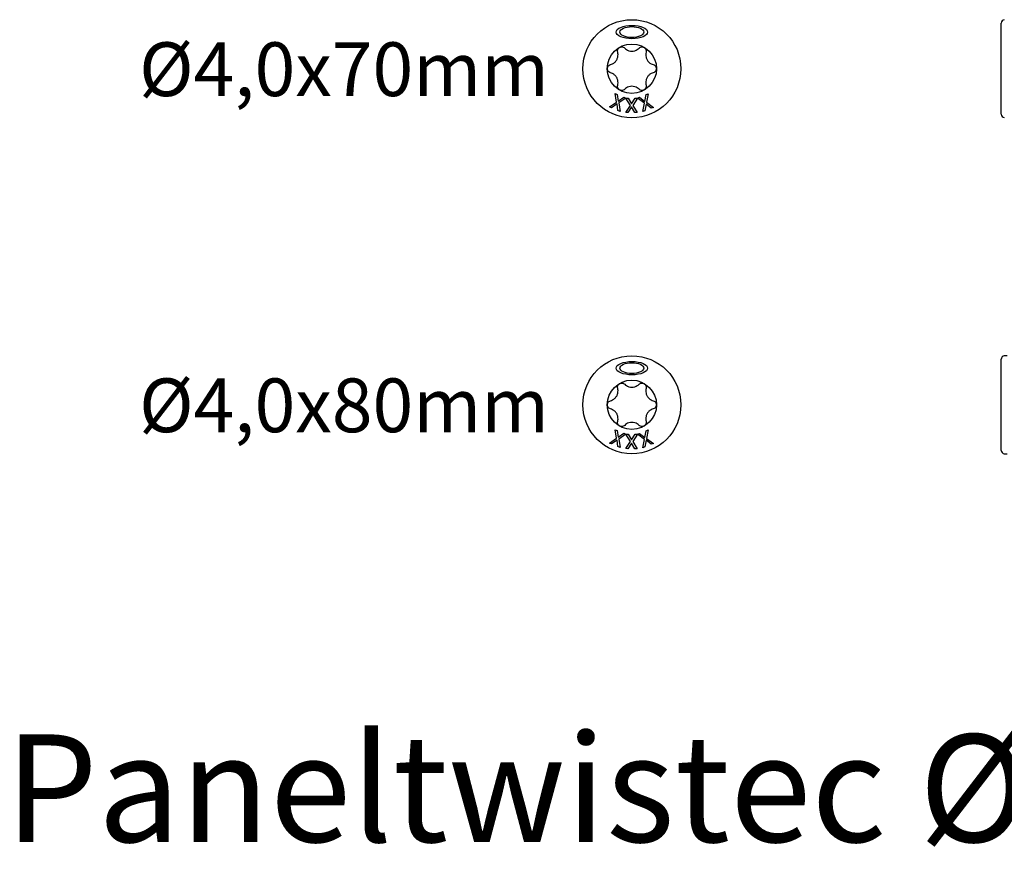
# Model space of a CAD drawing. Units: millimetres. Extents: x 1589 to 1789, y 1469 to 2170.
# Drawn here: x 1593 to 1666, y 1936 to 2000 of the extents above; entities that cross this region are included whole.
import ezdxf

# ---------------------------------------------------------------- set-up
doc = ezdxf.new("R2010")
doc.units = ezdxf.units.MM
doc.layers.add('SuP-Sichtbare-Kanten', color=7, linetype='Continuous', lineweight=25)
doc.styles.get("Standard").update_dxf_attribs({"font": 'arial.ttf'})

msp = doc.modelspace()

# ---------------------------------------------------------------- linework, layer by layer
at = {"layer": 'SuP-Sichtbare-Kanten'}
for p, q in [((1665.986, 1992.975), (1665.986, 1999.75)), ((1637.368, 1993.875), (1637.268, 1994.51)), ((1637.268, 1994.51), (1637.42, 1994.447)), ((1637.42, 1994.447), (1637.496, 1993.948)), ((1637.496, 1993.948), (1637.909, 1994.242)), ((1637.909, 1994.242), (1638.052, 1994.182)), ((1638.925, 1994.175), (1639.078, 1994.236)), ((1639.078, 1994.236), (1639.481, 1993.934)), ((1639.481, 1993.934), (1639.57, 1994.433)), ((1639.57, 1994.433), (1639.713, 1994.491)), ((1639.713, 1994.491), (1639.595, 1993.861)), ((1636.851, 1993.515), (1637.368, 1993.875)), ((1636.994, 1993.455), (1636.851, 1993.515)), ((1637.399, 1993.743), (1636.994, 1993.455)), ((1637.473, 1993.254), (1637.399, 1993.743)), ((1638.052, 1994.182), (1637.526, 1993.816)), ((1637.526, 1993.816), (1637.625, 1993.19)), ((1638.055, 1993.1), (1638.397, 1993.629)), ((1638.397, 1993.629), (1638.064, 1994.179)), ((1638.064, 1994.179), (1638.228, 1994.178)), ((1638.476, 1993.519), (1638.21, 1993.099)), ((1638.228, 1994.178), (1638.487, 1993.746)), ((1638.73, 1993.095), (1638.476, 1993.519)), ((1638.487, 1993.746), (1638.758, 1994.174)), ((1638.913, 1994.173), (1638.565, 1993.635)), ((1638.565, 1993.635), (1638.894, 1993.093)), ((1638.758, 1994.174), (1638.913, 1994.173)), ((1639.442, 1993.792), (1638.925, 1994.175)), ((1639.327, 1993.173), (1639.442, 1993.792)), ((1639.557, 1993.72), (1639.47, 1993.231)), ((1639.953, 1993.424), (1639.557, 1993.72)), ((1639.595, 1993.861), (1640.105, 1993.485)), ((1640.105, 1993.485), (1639.953, 1993.424)), ((1637.625, 1993.19), (1637.473, 1993.254)), ((1638.21, 1993.099), (1638.055, 1993.1)), ((1638.894, 1993.093), (1638.73, 1993.095)), ((1639.47, 1993.231), (1639.327, 1993.173)), ((1665.986, 1967.975), (1665.986, 1974.75)), ((1637.368, 1968.875), (1637.268, 1969.51)), ((1637.268, 1969.51), (1637.42, 1969.447)), ((1637.42, 1969.447), (1637.496, 1968.948)), ((1639.481, 1968.934), (1639.57, 1969.433)), ((1639.57, 1969.433), (1639.713, 1969.491)), ((1639.713, 1969.491), (1639.595, 1968.861)), ((1636.851, 1968.515), (1637.368, 1968.875)), ((1637.399, 1968.743), (1636.994, 1968.455)), ((1637.473, 1968.254), (1637.399, 1968.743)), ((1637.496, 1968.948), (1637.909, 1969.242)), ((1638.052, 1969.182), (1637.526, 1968.816)), ((1637.526, 1968.816), (1637.625, 1968.19)), ((1637.909, 1969.242), (1638.052, 1969.182)), ((1638.055, 1968.1), (1638.397, 1968.629)), ((1638.397, 1968.629), (1638.064, 1969.179)), ((1638.064, 1969.179), (1638.228, 1969.178)), ((1638.228, 1969.178), (1638.487, 1968.746)), ((1638.487, 1968.746), (1638.758, 1969.174)), ((1638.913, 1969.173), (1638.565, 1968.635)), ((1638.565, 1968.635), (1638.894, 1968.093)), ((1638.758, 1969.174), (1638.913, 1969.173)), ((1638.925, 1969.175), (1639.078, 1969.236)), ((1639.442, 1968.792), (1638.925, 1969.175)), ((1639.078, 1969.236), (1639.481, 1968.934)), ((1639.327, 1968.173), (1639.442, 1968.792)), ((1639.557, 1968.72), (1639.47, 1968.231)), ((1639.953, 1968.424), (1639.557, 1968.72)), ((1639.595, 1968.861), (1640.105, 1968.485)), ((1636.994, 1968.455), (1636.851, 1968.515)), ((1637.625, 1968.19), (1637.473, 1968.254)), ((1638.21, 1968.099), (1638.055, 1968.1)), ((1638.476, 1968.519), (1638.21, 1968.099)), ((1638.73, 1968.095), (1638.476, 1968.519)), ((1638.894, 1968.093), (1638.73, 1968.095)), ((1639.47, 1968.231), (1639.327, 1968.173)), ((1640.105, 1968.485), (1639.953, 1968.424))]:
    msp.add_line(p, q, dxfattribs=at)
for centre, radius in [((1638.505, 1996.362), 3.645), ((1638.505, 1996.362), 1.835), ((1638.505, 1971.362), 3.645), ((1638.505, 1971.362), 1.835)]:
    msp.add_circle(centre, radius, dxfattribs=at)
for centre, radius, start, end in [((1666.237, 1999.75), 0.252, 94.62135, 180), ((1666.237, 1992.975), 0.252, 180, 265.37865), ((1666.237, 1974.75), 0.252, 94.62135, 180), ((1666.459, 1972), 3.01, 90.45694, 94.62135), ((1666.237, 1967.975), 0.252, 180, 265.37865), ((1666.459, 1970.725), 3.01, 265.37865, 269.54306)]:
    msp.add_arc(centre, radius, start, end, dxfattribs=at)
for centre, major_axis, ratio in [((1638.505, 1999.088), (-1.174, 0), 0.42227), ((1638.505, 1999.088), (-0.893, 0), 0.451578), ((1638.505, 1974.088), (-1.174, 0), 0.42227), ((1638.505, 1974.088), (-0.893, 0), 0.451578)]:
    msp.add_ellipse(centre, major_axis=major_axis, ratio=ratio, dxfattribs=at)
for points, knots in [([(1637.449, 1997.586), (1637.437, 1997.629), (1637.435, 1997.674), (1637.449, 1997.76), (1637.465, 1997.804), (1637.518, 1997.883), (1637.555, 1997.916), (1637.635, 1997.963), (1637.682, 1997.977), (1637.776, 1997.984), (1637.824, 1997.976), (1637.905, 1997.945), (1637.943, 1997.92), (1637.974, 1997.889)], [0.0299089, 0.0299089, 0.0299089, 0.0299089, 0.0559006, 0.0559006, 0.0816372, 0.0816372, 0.1073738, 0.1073738, 0.1331104, 0.1331104, 0.1588471, 0.1588471, 0.1848387, 0.1848387, 0.1848387, 0.1848387]), ([(1637.974, 1997.889), (1638.013, 1997.85), (1638.057, 1997.815), (1638.157, 1997.751), (1638.222, 1997.72), (1638.361, 1997.679), (1638.435, 1997.668), (1638.575, 1997.668), (1638.65, 1997.679), (1638.789, 1997.72), (1638.854, 1997.751), (1638.954, 1997.815), (1638.998, 1997.85), (1639.037, 1997.889)], [0.0615827, 0.0615827, 0.0615827, 0.0615827, 0.0942652, 0.0942652, 0.1331507, 0.1331507, 0.1720363, 0.1720363, 0.2109219, 0.2109219, 0.2498074, 0.2498074, 0.2824899, 0.2824899, 0.2824899, 0.2824899]), ([(1639.037, 1997.889), (1639.068, 1997.92), (1639.106, 1997.945), (1639.187, 1997.976), (1639.234, 1997.984), (1639.329, 1997.977), (1639.376, 1997.963), (1639.456, 1997.916), (1639.493, 1997.883), (1639.546, 1997.804), (1639.562, 1997.76), (1639.576, 1997.674), (1639.574, 1997.629), (1639.562, 1997.586)], [0.0299089, 0.0299089, 0.0299089, 0.0299089, 0.0559006, 0.0559006, 0.0816372, 0.0816372, 0.1073738, 0.1073738, 0.1331104, 0.1331104, 0.1588471, 0.1588471, 0.1848387, 0.1848387, 0.1848387, 0.1848387]), ([(1636.917, 1996.665), (1636.971, 1996.68), (1637.023, 1996.7), (1637.128, 1996.755), (1637.187, 1996.795), (1637.293, 1996.895), (1637.339, 1996.955), (1637.409, 1997.076), (1637.437, 1997.146), (1637.471, 1997.287), (1637.477, 1997.359), (1637.472, 1997.477), (1637.463, 1997.532), (1637.449, 1997.586)], [0.0615827, 0.0615827, 0.0615827, 0.0615827, 0.0942652, 0.0942652, 0.1331507, 0.1331507, 0.1720363, 0.1720363, 0.2109219, 0.2109219, 0.2498074, 0.2498074, 0.2824899, 0.2824899, 0.2824899, 0.2824899]), ([(1639.562, 1997.586), (1639.548, 1997.532), (1639.539, 1997.477), (1639.534, 1997.359), (1639.54, 1997.287), (1639.574, 1997.146), (1639.602, 1997.076), (1639.672, 1996.955), (1639.718, 1996.895), (1639.824, 1996.795), (1639.883, 1996.755), (1639.988, 1996.7), (1640.04, 1996.68), (1640.094, 1996.665)], [0.0615827, 0.0615827, 0.0615827, 0.0615827, 0.0942652, 0.0942652, 0.1331507, 0.1331507, 0.1720363, 0.1720363, 0.2109219, 0.2109219, 0.2498074, 0.2498074, 0.2824899, 0.2824899, 0.2824899, 0.2824899]), ([(1636.917, 1996.059), (1636.875, 1996.07), (1636.834, 1996.091), (1636.767, 1996.145), (1636.736, 1996.182), (1636.695, 1996.268), (1636.684, 1996.316), (1636.684, 1996.408), (1636.695, 1996.457), (1636.736, 1996.542), (1636.767, 1996.579), (1636.834, 1996.633), (1636.875, 1996.654), (1636.917, 1996.665)], [0.0299089, 0.0299089, 0.0299089, 0.0299089, 0.0559006, 0.0559006, 0.0816372, 0.0816372, 0.1073738, 0.1073738, 0.1331104, 0.1331104, 0.1588471, 0.1588471, 0.1848387, 0.1848387, 0.1848387, 0.1848387]), ([(1640.094, 1996.665), (1640.136, 1996.654), (1640.177, 1996.633), (1640.244, 1996.579), (1640.275, 1996.542), (1640.316, 1996.457), (1640.327, 1996.408), (1640.327, 1996.316), (1640.316, 1996.268), (1640.275, 1996.182), (1640.244, 1996.145), (1640.177, 1996.091), (1640.136, 1996.07), (1640.094, 1996.059)], [0.0299089, 0.0299089, 0.0299089, 0.0299089, 0.0559006, 0.0559006, 0.0816372, 0.0816372, 0.1073738, 0.1073738, 0.1331104, 0.1331104, 0.1588471, 0.1588471, 0.1848387, 0.1848387, 0.1848387, 0.1848387]), ([(1637.449, 1995.138), (1637.463, 1995.192), (1637.472, 1995.248), (1637.477, 1995.366), (1637.471, 1995.437), (1637.437, 1995.579), (1637.409, 1995.648), (1637.339, 1995.77), (1637.293, 1995.829), (1637.187, 1995.929), (1637.128, 1995.97), (1637.023, 1996.024), (1636.971, 1996.045), (1636.917, 1996.059)], [0.0615827, 0.0615827, 0.0615827, 0.0615827, 0.0942652, 0.0942652, 0.1331507, 0.1331507, 0.1720363, 0.1720363, 0.2109219, 0.2109219, 0.2498074, 0.2498074, 0.2824899, 0.2824899, 0.2824899, 0.2824899]), ([(1640.094, 1996.059), (1640.04, 1996.045), (1639.988, 1996.024), (1639.883, 1995.97), (1639.824, 1995.929), (1639.718, 1995.829), (1639.672, 1995.77), (1639.602, 1995.648), (1639.574, 1995.579), (1639.54, 1995.437), (1639.534, 1995.366), (1639.539, 1995.248), (1639.548, 1995.192), (1639.562, 1995.138)], [0.0615827, 0.0615827, 0.0615827, 0.0615827, 0.0942652, 0.0942652, 0.1331507, 0.1331507, 0.1720363, 0.1720363, 0.2109219, 0.2109219, 0.2498074, 0.2498074, 0.2824899, 0.2824899, 0.2824899, 0.2824899]), ([(1637.974, 1994.835), (1637.943, 1994.804), (1637.905, 1994.779), (1637.824, 1994.748), (1637.776, 1994.74), (1637.682, 1994.747), (1637.635, 1994.761), (1637.555, 1994.808), (1637.518, 1994.841), (1637.465, 1994.92), (1637.449, 1994.965), (1637.435, 1995.05), (1637.437, 1995.096), (1637.449, 1995.138)], [0.0299089, 0.0299089, 0.0299089, 0.0299089, 0.0559006, 0.0559006, 0.0816372, 0.0816372, 0.1073738, 0.1073738, 0.1331104, 0.1331104, 0.1588471, 0.1588471, 0.1848387, 0.1848387, 0.1848387, 0.1848387]), ([(1639.037, 1994.835), (1638.998, 1994.875), (1638.954, 1994.91), (1638.854, 1994.973), (1638.789, 1995.004), (1638.65, 1995.045), (1638.575, 1995.056), (1638.435, 1995.056), (1638.361, 1995.045), (1638.222, 1995.004), (1638.157, 1994.973), (1638.057, 1994.91), (1638.013, 1994.875), (1637.974, 1994.835)], [0.0615827, 0.0615827, 0.0615827, 0.0615827, 0.0942652, 0.0942652, 0.1331507, 0.1331507, 0.1720363, 0.1720363, 0.2109219, 0.2109219, 0.2498074, 0.2498074, 0.2824899, 0.2824899, 0.2824899, 0.2824899]), ([(1639.562, 1995.138), (1639.574, 1995.096), (1639.576, 1995.05), (1639.562, 1994.965), (1639.546, 1994.92), (1639.493, 1994.841), (1639.456, 1994.808), (1639.376, 1994.761), (1639.329, 1994.747), (1639.234, 1994.74), (1639.187, 1994.748), (1639.106, 1994.779), (1639.068, 1994.804), (1639.037, 1994.835)], [0.0299089, 0.0299089, 0.0299089, 0.0299089, 0.0559006, 0.0559006, 0.0816372, 0.0816372, 0.1073738, 0.1073738, 0.1331104, 0.1331104, 0.1588471, 0.1588471, 0.1848387, 0.1848387, 0.1848387, 0.1848387]), ([(1637.449, 1972.586), (1637.437, 1972.629), (1637.435, 1972.674), (1637.449, 1972.76), (1637.465, 1972.804), (1637.518, 1972.883), (1637.555, 1972.916), (1637.635, 1972.963), (1637.682, 1972.977), (1637.776, 1972.984), (1637.824, 1972.976), (1637.905, 1972.945), (1637.943, 1972.92), (1637.974, 1972.889)], [0.0299089, 0.0299089, 0.0299089, 0.0299089, 0.0559006, 0.0559006, 0.0816372, 0.0816372, 0.1073738, 0.1073738, 0.1331104, 0.1331104, 0.1588471, 0.1588471, 0.1848387, 0.1848387, 0.1848387, 0.1848387]), ([(1639.037, 1972.889), (1639.068, 1972.92), (1639.106, 1972.945), (1639.187, 1972.976), (1639.234, 1972.984), (1639.329, 1972.977), (1639.376, 1972.963), (1639.456, 1972.916), (1639.493, 1972.883), (1639.546, 1972.804), (1639.562, 1972.76), (1639.576, 1972.674), (1639.574, 1972.629), (1639.562, 1972.586)], [0.0299089, 0.0299089, 0.0299089, 0.0299089, 0.0559006, 0.0559006, 0.0816372, 0.0816372, 0.1073738, 0.1073738, 0.1331104, 0.1331104, 0.1588471, 0.1588471, 0.1848387, 0.1848387, 0.1848387, 0.1848387]), ([(1636.917, 1971.665), (1636.971, 1971.68), (1637.023, 1971.7), (1637.128, 1971.755), (1637.187, 1971.795), (1637.293, 1971.895), (1637.339, 1971.955), (1637.409, 1972.076), (1637.437, 1972.146), (1637.471, 1972.287), (1637.477, 1972.359), (1637.472, 1972.477), (1637.463, 1972.532), (1637.449, 1972.586)], [0.0615827, 0.0615827, 0.0615827, 0.0615827, 0.0942652, 0.0942652, 0.1331507, 0.1331507, 0.1720363, 0.1720363, 0.2109219, 0.2109219, 0.2498074, 0.2498074, 0.2824899, 0.2824899, 0.2824899, 0.2824899]), ([(1637.974, 1972.889), (1638.013, 1972.85), (1638.057, 1972.815), (1638.157, 1972.751), (1638.222, 1972.72), (1638.361, 1972.679), (1638.435, 1972.668), (1638.575, 1972.668), (1638.65, 1972.679), (1638.789, 1972.72), (1638.854, 1972.751), (1638.954, 1972.815), (1638.998, 1972.85), (1639.037, 1972.889)], [0.0615827, 0.0615827, 0.0615827, 0.0615827, 0.0942652, 0.0942652, 0.1331507, 0.1331507, 0.1720363, 0.1720363, 0.2109219, 0.2109219, 0.2498074, 0.2498074, 0.2824899, 0.2824899, 0.2824899, 0.2824899]), ([(1639.562, 1972.586), (1639.548, 1972.532), (1639.539, 1972.477), (1639.534, 1972.359), (1639.54, 1972.287), (1639.574, 1972.146), (1639.602, 1972.076), (1639.672, 1971.955), (1639.718, 1971.895), (1639.824, 1971.795), (1639.883, 1971.755), (1639.988, 1971.7), (1640.04, 1971.68), (1640.094, 1971.665)], [0.0615827, 0.0615827, 0.0615827, 0.0615827, 0.0942652, 0.0942652, 0.1331507, 0.1331507, 0.1720363, 0.1720363, 0.2109219, 0.2109219, 0.2498074, 0.2498074, 0.2824899, 0.2824899, 0.2824899, 0.2824899]), ([(1636.917, 1971.059), (1636.875, 1971.07), (1636.834, 1971.091), (1636.767, 1971.145), (1636.736, 1971.182), (1636.695, 1971.268), (1636.684, 1971.316), (1636.684, 1971.408), (1636.695, 1971.457), (1636.736, 1971.542), (1636.767, 1971.579), (1636.834, 1971.633), (1636.875, 1971.654), (1636.917, 1971.665)], [0.0299089, 0.0299089, 0.0299089, 0.0299089, 0.0559006, 0.0559006, 0.0816372, 0.0816372, 0.1073738, 0.1073738, 0.1331104, 0.1331104, 0.1588471, 0.1588471, 0.1848387, 0.1848387, 0.1848387, 0.1848387]), ([(1640.094, 1971.665), (1640.136, 1971.654), (1640.177, 1971.633), (1640.244, 1971.579), (1640.275, 1971.542), (1640.316, 1971.457), (1640.327, 1971.408), (1640.327, 1971.316), (1640.316, 1971.268), (1640.275, 1971.182), (1640.244, 1971.145), (1640.177, 1971.091), (1640.136, 1971.07), (1640.094, 1971.059)], [0.0299089, 0.0299089, 0.0299089, 0.0299089, 0.0559006, 0.0559006, 0.0816372, 0.0816372, 0.1073738, 0.1073738, 0.1331104, 0.1331104, 0.1588471, 0.1588471, 0.1848387, 0.1848387, 0.1848387, 0.1848387]), ([(1637.449, 1970.138), (1637.463, 1970.192), (1637.472, 1970.248), (1637.477, 1970.366), (1637.471, 1970.437), (1637.437, 1970.579), (1637.409, 1970.648), (1637.339, 1970.77), (1637.293, 1970.829), (1637.187, 1970.929), (1637.128, 1970.97), (1637.023, 1971.024), (1636.971, 1971.045), (1636.917, 1971.059)], [0.0615827, 0.0615827, 0.0615827, 0.0615827, 0.0942652, 0.0942652, 0.1331507, 0.1331507, 0.1720363, 0.1720363, 0.2109219, 0.2109219, 0.2498074, 0.2498074, 0.2824899, 0.2824899, 0.2824899, 0.2824899]), ([(1640.094, 1971.059), (1640.04, 1971.045), (1639.988, 1971.024), (1639.883, 1970.97), (1639.824, 1970.929), (1639.718, 1970.829), (1639.672, 1970.77), (1639.602, 1970.648), (1639.574, 1970.579), (1639.54, 1970.437), (1639.534, 1970.366), (1639.539, 1970.248), (1639.548, 1970.192), (1639.562, 1970.138)], [0.0615827, 0.0615827, 0.0615827, 0.0615827, 0.0942652, 0.0942652, 0.1331507, 0.1331507, 0.1720363, 0.1720363, 0.2109219, 0.2109219, 0.2498074, 0.2498074, 0.2824899, 0.2824899, 0.2824899, 0.2824899]), ([(1637.974, 1969.835), (1637.943, 1969.804), (1637.905, 1969.779), (1637.824, 1969.748), (1637.776, 1969.74), (1637.682, 1969.747), (1637.635, 1969.761), (1637.555, 1969.808), (1637.518, 1969.841), (1637.465, 1969.92), (1637.449, 1969.965), (1637.435, 1970.05), (1637.437, 1970.096), (1637.449, 1970.138)], [0.0299089, 0.0299089, 0.0299089, 0.0299089, 0.0559006, 0.0559006, 0.0816372, 0.0816372, 0.1073738, 0.1073738, 0.1331104, 0.1331104, 0.1588471, 0.1588471, 0.1848387, 0.1848387, 0.1848387, 0.1848387]), ([(1639.037, 1969.835), (1638.998, 1969.875), (1638.954, 1969.91), (1638.854, 1969.973), (1638.789, 1970.004), (1638.65, 1970.045), (1638.575, 1970.056), (1638.435, 1970.056), (1638.361, 1970.045), (1638.222, 1970.004), (1638.157, 1969.973), (1638.057, 1969.91), (1638.013, 1969.875), (1637.974, 1969.835)], [0.0615827, 0.0615827, 0.0615827, 0.0615827, 0.0942652, 0.0942652, 0.1331507, 0.1331507, 0.1720363, 0.1720363, 0.2109219, 0.2109219, 0.2498074, 0.2498074, 0.2824899, 0.2824899, 0.2824899, 0.2824899]), ([(1639.562, 1970.138), (1639.574, 1970.096), (1639.576, 1970.05), (1639.562, 1969.965), (1639.546, 1969.92), (1639.493, 1969.841), (1639.456, 1969.808), (1639.376, 1969.761), (1639.329, 1969.747), (1639.234, 1969.74), (1639.187, 1969.748), (1639.106, 1969.779), (1639.068, 1969.804), (1639.037, 1969.835)], [0.0299089, 0.0299089, 0.0299089, 0.0299089, 0.0559006, 0.0559006, 0.0816372, 0.0816372, 0.1073738, 0.1073738, 0.1331104, 0.1331104, 0.1588471, 0.1588471, 0.1848387, 0.1848387, 0.1848387, 0.1848387])]:
    msp.add_open_spline(points, degree=3, knots=knots, dxfattribs=at)

# ---------------------------------------------------------------- texts
at = {"attachment_point": 1}
for s, width, insert, char_height in [('Ø4,0x70mm', 21.31782, (1601.838, 1998.323), 4), ('Ø4,0x80mm', 21.31782, (1601.838, 1973.323), 4), ('Paneltwistec Ø4,5xL Typ 17', 185.50356, (1591.853, 1946.845), 8)]:
    msp.add_mtext_dynamic_manual_height_columns(s, width=width, gutter_width=1, heights=[0], dxfattribs=dict(at, insert=insert, char_height=char_height))

doc.saveas('drawing.dxf')
